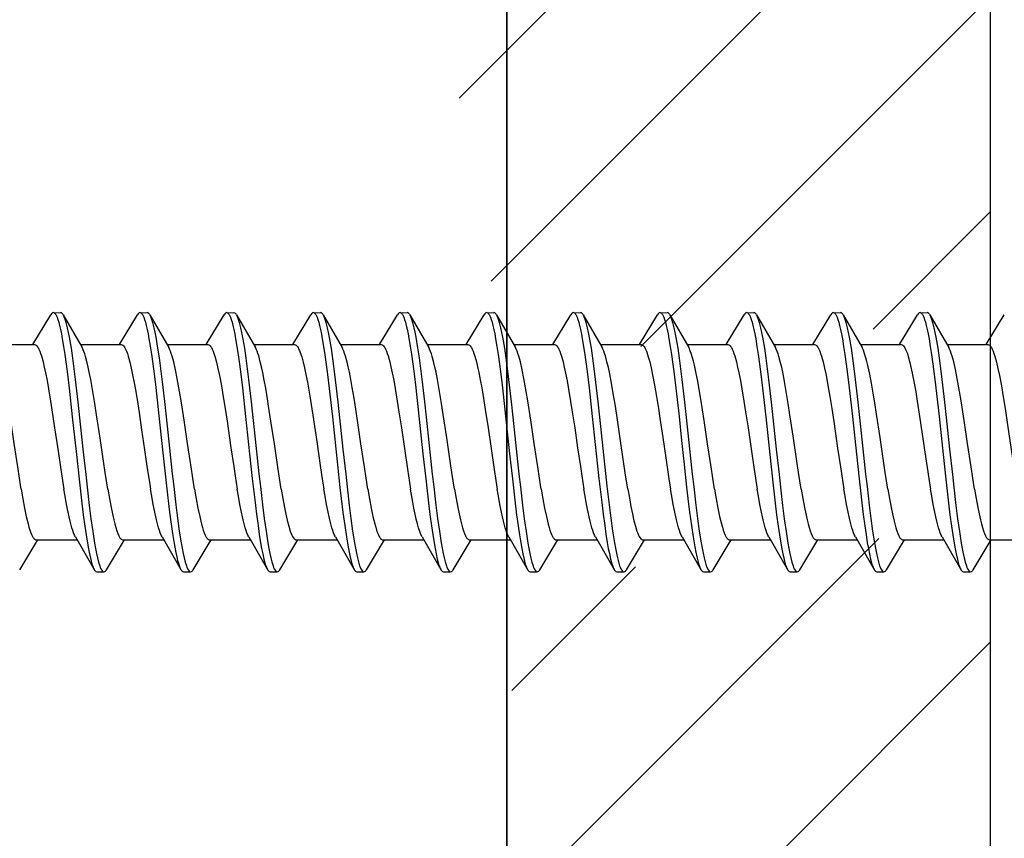
# Model space of a CAD drawing. Units: millimetres. Extents: x -185 to 14402, y -7911 to 6.
# Drawn here: x 237 to 258, y -1415 to -1398 of the extents above; entities that cross this region are included whole.
import ezdxf

# ---------------------------------------------------------------- set-up
doc = ezdxf.new("R2010")
doc.units = ezdxf.units.MM
doc.layers.get('0').update_dxf_attribs({"color": 1})
for name, color, linetype in [('S-CONNECTORS', 7, 'Continuous'), ('S-FACADE', 7, 'Continuous'), ('S-FRAME', 4, 'Continuous'), ('S-MATERIALS', 2, 'Continuous')]:
    doc.layers.add(name, color=color, linetype=linetype)

# ---------------------------------------------------------------- blocks, each defined once
blk = doc.blocks.new('SDT14-S19-5.5x212')
at = {"ltscale": 0.003742}
for p, q in [((150.428, 2.706), (150.578, 2.704)), ((154.048, 2.706), (154.197, 2.704)), ((155.858, 2.706), (156.008, 2.704)), ((157.668, 2.706), (157.818, 2.704)), ((161.288, 2.706), (161.438, 2.704)), ((163.098, 2.706), (163.248, 2.704))]:
    blk.add_line(p, q, dxfattribs=at)
at = {"ltscale": 0.003741}
for p, q in [((152.238, 2.706), (152.388, 2.704)), ((159.478, 2.706), (159.628, 2.704)), ((164.908, 2.706), (165.058, 2.704)), ((166.718, 2.706), (166.868, 2.704)), ((168.528, 2.706), (168.678, 2.704)), ((151.332, -2.705), (151.482, -2.706)), ((162.192, -2.704), (162.342, -2.706)), ((169.432, -2.705), (169.582, -2.706))]:
    blk.add_line(p, q, dxfattribs=at)
at = {"ltscale": 0.01822}
blk.add_line((150.001, 2.037), (150.376, 2.662), dxfattribs=at)
at = {"ltscale": 0.019695}
for p, q in [((150.631, 2.657), (151.025, 1.975)), ((157.871, 2.657), (158.265, 1.975)), ((165.111, 2.657), (165.505, 1.975))]:
    blk.add_line(p, q, dxfattribs=at)
at = {"ltscale": 0.018227}
blk.add_line((151.811, 2.037), (152.186, 2.663), dxfattribs=at)
at = {"ltscale": 0.019702}
blk.add_line((152.441, 2.658), (152.835, 1.975), dxfattribs=at)
at = {"ltscale": 0.018222}
for p, q in [((153.621, 2.037), (153.996, 2.663)), ((164.481, 2.037), (164.856, 2.663))]:
    blk.add_line(p, q, dxfattribs=at)
at = {"ltscale": 0.019693}
blk.add_line((154.251, 2.657), (154.645, 1.975), dxfattribs=at)
at = {"ltscale": 0.018224}
for p, q in [((155.431, 2.037), (155.806, 2.663)), ((159.051, 2.037), (159.426, 2.663)), ((162.671, 2.037), (163.046, 2.663)), ((168.101, 2.037), (168.476, 2.663))]:
    blk.add_line(p, q, dxfattribs=at)
at = {"ltscale": 0.019697}
blk.add_line((156.061, 2.657), (156.455, 1.975), dxfattribs=at)
at = {"ltscale": 0.018221}
blk.add_line((157.241, 2.037), (157.616, 2.663), dxfattribs=at)
at = {"ltscale": 0.0197}
for p, q in [((159.681, 2.657), (160.075, 1.975)), ((163.301, 2.658), (163.695, 1.975))]:
    blk.add_line(p, q, dxfattribs=at)
at = {"ltscale": 0.018223}
for p, q in [((160.861, 2.037), (161.236, 2.663)), ((166.291, 2.037), (166.666, 2.663))]:
    blk.add_line(p, q, dxfattribs=at)
at = {"ltscale": 0.019696}
for p, q in [((161.491, 2.657), (161.885, 1.975)), ((166.921, 2.657), (167.315, 1.975)), ((168.731, 2.657), (169.125, 1.975))]:
    blk.add_line(p, q, dxfattribs=at)
at = {"ltscale": 0.018225}
blk.add_line((169.911, 2.037), (170.286, 2.663), dxfattribs=at)
at = {"ltscale": 0.0214}
for p, q in [((149.179, 2.038), (150.035, 2.038)), ((163.659, 2.038), (164.515, 2.038)), ((155.497, -2.038), (156.353, -2.038)), ((157.307, -2.038), (158.163, -2.038)), ((159.117, -2.038), (159.973, -2.038))]:
    blk.add_line(p, q, dxfattribs=at)
at = {"ltscale": 0.021397}
for p, q in [((150.989, 2.038), (151.845, 2.038)), ((161.849, 2.038), (162.705, 2.038)), ((150.067, -2.038), (150.923, -2.038)), ((164.547, -2.038), (165.403, -2.038)), ((168.167, -2.038), (169.023, -2.038))]:
    blk.add_line(p, q, dxfattribs=at)
at = {"ltscale": 0.021391}
blk.add_line((152.8, 2.038), (153.655, 2.038), dxfattribs=at)
at = {"ltscale": 0.021398}
blk.add_line((154.609, 2.038), (155.465, 2.038), dxfattribs=at)
at = {"ltscale": 0.021404}
for p, q in [((156.419, 2.038), (157.276, 2.038)), ((166.357, -2.038), (167.213, -2.038)), ((169.977, -2.038), (170.833, -2.038))]:
    blk.add_line(p, q, dxfattribs=at)
at = {"ltscale": 0.021394}
blk.add_line((158.229, 2.038), (159.085, 2.038), dxfattribs=at)
at = {"ltscale": 0.021396}
for p, q in [((160.039, 2.038), (160.895, 2.038)), ((169.089, 2.038), (169.945, 2.038))]:
    blk.add_line(p, q, dxfattribs=at)
at = {"ltscale": 0.021399}
blk.add_line((165.469, 2.038), (166.325, 2.038), dxfattribs=at)
at = {"ltscale": 0.021402}
for p, q in [((167.279, 2.038), (168.135, 2.038)), ((162.737, -2.038), (163.593, -2.038))]:
    blk.add_line(p, q, dxfattribs=at)
at = {"ltscale": 0.01825}
for p, q in [((149.724, -2.663), (150.1, -2.037)), ((153.344, -2.663), (153.72, -2.037))]:
    blk.add_line(p, q, dxfattribs=at)
at = {"ltscale": 0.019668}
for p, q in [((150.887, -1.975), (151.279, -2.657)), ((165.367, -1.975), (165.759, -2.657))]:
    blk.add_line(p, q, dxfattribs=at)
at = {"ltscale": 0.018257}
for p, q in [((151.534, -2.663), (151.91, -2.037)), ((155.154, -2.663), (155.53, -2.037))]:
    blk.add_line(p, q, dxfattribs=at)
at = {"ltscale": 0.021401}
blk.add_line((151.877, -2.038), (152.733, -2.038), dxfattribs=at)
at = {"ltscale": 0.019659}
for p, q in [((152.697, -1.975), (153.089, -2.657)), ((159.937, -1.975), (160.329, -2.657))]:
    blk.add_line(p, q, dxfattribs=at)
at = {"ltscale": 0.021407}
blk.add_line((153.687, -2.038), (154.543, -2.038), dxfattribs=at)
at = {"ltscale": 0.019664}
blk.add_line((154.507, -1.975), (154.899, -2.657), dxfattribs=at)
at = {"ltscale": 0.01966}
blk.add_line((156.317, -1.975), (156.709, -2.657), dxfattribs=at)
at = {"ltscale": 0.018251}
blk.add_line((156.964, -2.663), (157.34, -2.037), dxfattribs=at)
at = {"ltscale": 0.019666}
blk.add_line((158.127, -1.975), (158.519, -2.657), dxfattribs=at)
at = {"ltscale": 0.018254}
for p, q in [((158.774, -2.663), (159.15, -2.037)), ((162.394, -2.663), (162.77, -2.037))]:
    blk.add_line(p, q, dxfattribs=at)
at = {"ltscale": 0.018248}
blk.add_line((160.584, -2.663), (160.96, -2.037), dxfattribs=at)
at = {"ltscale": 0.021411}
blk.add_line((160.927, -2.038), (161.783, -2.038), dxfattribs=at)
at = {"ltscale": 0.019661}
for p, q in [((161.747, -1.975), (162.139, -2.657)), ((163.557, -1.975), (163.949, -2.657)), ((167.177, -1.975), (167.569, -2.657))]:
    blk.add_line(p, q, dxfattribs=at)
at = {"ltscale": 0.018249}
for p, q in [((164.204, -2.663), (164.58, -2.037)), ((167.824, -2.663), (168.2, -2.037))]:
    blk.add_line(p, q, dxfattribs=at)
at = {"ltscale": 0.018258}
blk.add_line((166.014, -2.663), (166.39, -2.037), dxfattribs=at)
at = {"ltscale": 0.019667}
blk.add_line((168.987, -1.975), (169.379, -2.657), dxfattribs=at)
at = {"ltscale": 0.01826}
blk.add_line((169.634, -2.663), (170.01, -2.037), dxfattribs=at)
at = {"ltscale": 0.00374}
for p, q in [((153.142, -2.704), (153.292, -2.706)), ((156.762, -2.704), (156.912, -2.706)), ((158.572, -2.704), (158.722, -2.706)), ((160.382, -2.704), (160.532, -2.706)), ((164.002, -2.704), (164.152, -2.706)), ((165.812, -2.705), (165.962, -2.706)), ((167.622, -2.704), (167.772, -2.706))]:
    blk.add_line(p, q, dxfattribs=at)
at = {"ltscale": 0.003739}
blk.add_line((154.952, -2.705), (155.102, -2.706), dxfattribs=at)
for points in [[(150.428, 2.706), (150.441, 2.703), (150.454, 2.695), (150.466, 2.682), (150.478, 2.664), (150.491, 2.64), (150.504, 2.61), (150.521, 2.563), (150.538, 2.509), (150.557, 2.436), (150.576, 2.356), (150.595, 2.261), (150.614, 2.159), (150.64, 2), (150.666, 1.831), (150.694, 1.63), (150.721, 1.42), (150.756, 1.131), (150.823, 0.533), (150.907, -0.254), (150.963, -0.771), (151.022, -1.274), (151.052, -1.517), (151.083, -1.751), (151.11, -1.934), (151.137, -2.107), (151.158, -2.223), (151.179, -2.331), (151.206, -2.446), (151.233, -2.544), (151.255, -2.608), (151.267, -2.635), (151.279, -2.657)], [(152.238, 2.706), (152.251, 2.703), (152.264, 2.695), (152.276, 2.682), (152.288, 2.665), (152.301, 2.64), (152.315, 2.61), (152.332, 2.563), (152.348, 2.509), (152.367, 2.436), (152.386, 2.356), (152.405, 2.263), (152.423, 2.162), (152.45, 2.004), (152.475, 1.835), (152.503, 1.636), (152.53, 1.428), (152.564, 1.142), (152.631, 0.548), (152.713, -0.219), (152.768, -0.724), (152.796, -0.973), (152.847, -1.404), (152.874, -1.612), (152.916, -1.908), (152.949, -2.114), (152.983, -2.3), (153.002, -2.391), (153.022, -2.472), (153.037, -2.525), (153.052, -2.572), (153.07, -2.619), (153.089, -2.657)], [(154.048, 2.706), (154.061, 2.703), (154.074, 2.695), (154.086, 2.682), (154.098, 2.664), (154.112, 2.639), (154.125, 2.609), (154.142, 2.562), (154.159, 2.507), (154.178, 2.434), (154.196, 2.353), (154.216, 2.259), (154.234, 2.157), (154.261, 1.998), (154.286, 1.828), (154.314, 1.628), (154.341, 1.42), (154.376, 1.133), (154.442, 0.539), (154.526, -0.244), (154.582, -0.759), (154.64, -1.261), (154.67, -1.505), (154.702, -1.741), (154.728, -1.925), (154.756, -2.1), (154.777, -2.218), (154.799, -2.328), (154.825, -2.444), (154.853, -2.543), (154.875, -2.608), (154.887, -2.635), (154.899, -2.657)], [(155.858, 2.706), (155.871, 2.703), (155.884, 2.695), (155.896, 2.682), (155.908, 2.664), (155.921, 2.64), (155.935, 2.61), (155.952, 2.562), (155.969, 2.507), (155.988, 2.434), (156.006, 2.353), (156.026, 2.259), (156.044, 2.156), (156.071, 1.996), (156.097, 1.826), (156.125, 1.624), (156.152, 1.414), (156.187, 1.125), (156.254, 0.528), (156.36, -0.469), (156.413, -0.944), (156.44, -1.177), (156.475, -1.465), (156.511, -1.74), (156.546, -1.974), (156.581, -2.188), (156.602, -2.297), (156.624, -2.397), (156.643, -2.474), (156.662, -2.542), (156.685, -2.607), (156.697, -2.634), (156.709, -2.657)], [(157.668, 2.706), (157.681, 2.703), (157.694, 2.695), (157.706, 2.682), (157.718, 2.665), (157.731, 2.641), (157.744, 2.611), (157.761, 2.564), (157.778, 2.51), (157.797, 2.438), (157.815, 2.358), (157.834, 2.264), (157.853, 2.163), (157.88, 2.005), (157.905, 1.836), (157.933, 1.636), (157.96, 1.427), (157.995, 1.139), (158.062, 0.543), (158.146, -0.245), (158.203, -0.763), (158.261, -1.268), (158.291, -1.512), (158.322, -1.746), (158.349, -1.93), (158.377, -2.103), (158.398, -2.22), (158.419, -2.329), (158.445, -2.445), (158.473, -2.543), (158.495, -2.608), (158.507, -2.635), (158.519, -2.657)], [(159.478, 2.706), (159.491, 2.703), (159.504, 2.695), (159.516, 2.682), (159.528, 2.664), (159.542, 2.64), (159.555, 2.61), (159.572, 2.563), (159.589, 2.508), (159.608, 2.435), (159.626, 2.355), (159.645, 2.261), (159.664, 2.16), (159.69, 2.001), (159.716, 1.832), (159.744, 1.632), (159.77, 1.423), (159.805, 1.136), (159.872, 0.541), (159.956, -0.245), (160.013, -0.764), (160.071, -1.27), (160.101, -1.514), (160.133, -1.749), (160.159, -1.932), (160.187, -2.104), (160.208, -2.222), (160.229, -2.331), (160.256, -2.446), (160.283, -2.544), (160.306, -2.608), (160.317, -2.635), (160.329, -2.657)], [(161.288, 2.706), (161.301, 2.703), (161.314, 2.695), (161.326, 2.682), (161.338, 2.664), (161.352, 2.639), (161.365, 2.609), (161.382, 2.562), (161.399, 2.506), (161.418, 2.434), (161.437, 2.352), (161.456, 2.258), (161.474, 2.157), (161.501, 1.998), (161.527, 1.828), (161.554, 1.628), (161.581, 1.42), (161.616, 1.133), (161.682, 0.54), (161.766, -0.242), (161.822, -0.756), (161.879, -1.258), (161.91, -1.502), (161.941, -1.737), (161.968, -1.922), (161.996, -2.097), (162.017, -2.216), (162.038, -2.326), (162.065, -2.443), (162.092, -2.542), (162.115, -2.608), (162.127, -2.634), (162.139, -2.657)], [(163.098, 2.706), (163.111, 2.703), (163.124, 2.695), (163.136, 2.682), (163.148, 2.665), (163.161, 2.64), (163.174, 2.611), (163.191, 2.564), (163.208, 2.509), (163.227, 2.436), (163.246, 2.356), (163.265, 2.261), (163.284, 2.159), (163.31, 2), (163.336, 1.83), (163.364, 1.628), (163.391, 1.419), (163.426, 1.13), (163.493, 0.534), (163.546, 0.038), (163.6, -0.462), (163.652, -0.939), (163.679, -1.174), (163.715, -1.463), (163.751, -1.738), (163.786, -1.973), (163.821, -2.187), (163.842, -2.297), (163.864, -2.396), (163.883, -2.474), (163.902, -2.542), (163.925, -2.607), (163.937, -2.634), (163.949, -2.657)], [(164.908, 2.706), (164.921, 2.703), (164.934, 2.695), (164.946, 2.682), (164.958, 2.664), (164.971, 2.64), (164.984, 2.61), (165.001, 2.563), (165.018, 2.509), (165.037, 2.436), (165.056, 2.356), (165.075, 2.261), (165.094, 2.159), (165.12, 2), (165.146, 1.831), (165.174, 1.63), (165.201, 1.42), (165.236, 1.131), (165.303, 0.533), (165.387, -0.254), (165.443, -0.771), (165.501, -1.274), (165.532, -1.517), (165.563, -1.751), (165.59, -1.934), (165.617, -2.107), (165.638, -2.223), (165.659, -2.331), (165.686, -2.446), (165.713, -2.544), (165.735, -2.608), (165.747, -2.635), (165.759, -2.657)], [(166.718, 2.706), (166.731, 2.703), (166.744, 2.695), (166.756, 2.682), (166.768, 2.664), (166.781, 2.64), (166.794, 2.61), (166.811, 2.563), (166.828, 2.509), (166.847, 2.436), (166.866, 2.356), (166.885, 2.261), (166.904, 2.159), (166.93, 2), (166.956, 1.831), (166.984, 1.63), (167.011, 1.421), (167.046, 1.133), (167.113, 0.536), (167.197, -0.248), (167.253, -0.764), (167.31, -1.266), (167.341, -1.51), (167.372, -1.744), (167.399, -1.928), (167.426, -2.101), (167.447, -2.219), (167.469, -2.327), (167.495, -2.444), (167.522, -2.543), (167.545, -2.607), (167.557, -2.634), (167.569, -2.657)], [(168.528, 2.706), (168.541, 2.703), (168.554, 2.695), (168.566, 2.682), (168.578, 2.664), (168.591, 2.64), (168.604, 2.61), (168.621, 2.563), (168.638, 2.509), (168.657, 2.436), (168.676, 2.356), (168.695, 2.261), (168.714, 2.16), (168.74, 2.001), (168.766, 1.832), (168.794, 1.631), (168.821, 1.421), (168.856, 1.133), (168.923, 0.535), (169.007, -0.253), (169.063, -0.771), (169.122, -1.275), (169.152, -1.518), (169.183, -1.752), (169.21, -1.935), (169.237, -2.107), (169.258, -2.223), (169.279, -2.331), (169.306, -2.446), (169.333, -2.544), (169.355, -2.608), (169.367, -2.635), (169.379, -2.657)], [(150.631, 2.657), (150.646, 2.628), (150.661, 2.591), (150.675, 2.549), (150.69, 2.501), (150.718, 2.389), (150.738, 2.294), (150.758, 2.19), (150.796, 1.964), (150.826, 1.755), (150.856, 1.535), (150.884, 1.307), (150.939, 0.835), (150.975, 0.512), (151.045, -0.145), (151.102, -0.674), (151.131, -0.935), (151.177, -1.319), (151.212, -1.598), (151.248, -1.862), (151.287, -2.106), (151.307, -2.218), (151.327, -2.322), (151.348, -2.417), (151.369, -2.501), (151.394, -2.58), (151.406, -2.613), (151.419, -2.641), (151.436, -2.671), (151.453, -2.692), (151.462, -2.699), (151.471, -2.704), (151.482, -2.706)], [(152.441, 2.658), (152.456, 2.628), (152.471, 2.592), (152.485, 2.549), (152.5, 2.501), (152.528, 2.39), (152.548, 2.295), (152.568, 2.192), (152.605, 1.966), (152.636, 1.76), (152.665, 1.542), (152.693, 1.316), (152.748, 0.848), (152.783, 0.527), (152.853, -0.126), (152.91, -0.657), (152.94, -0.921), (152.985, -1.308), (153.021, -1.589), (153.057, -1.856), (153.096, -2.102), (153.116, -2.215), (153.137, -2.32), (153.158, -2.416), (153.179, -2.501), (153.204, -2.579), (153.216, -2.612), (153.229, -2.641), (153.246, -2.671), (153.263, -2.692), (153.272, -2.699), (153.281, -2.704), (153.292, -2.706)], [(154.251, 2.657), (154.266, 2.627), (154.281, 2.591), (154.296, 2.548), (154.31, 2.499), (154.338, 2.387), (154.359, 2.291), (154.378, 2.187), (154.416, 1.961), (154.447, 1.753), (154.476, 1.535), (154.504, 1.308), (154.559, 0.84), (154.594, 0.519), (154.664, -0.133), (154.721, -0.66), (154.75, -0.922), (154.795, -1.309), (154.831, -1.59), (154.868, -1.857), (154.906, -2.103), (154.926, -2.216), (154.947, -2.321), (154.968, -2.416), (154.989, -2.5), (155.014, -2.579), (155.026, -2.613), (155.039, -2.641), (155.056, -2.671), (155.073, -2.692), (155.082, -2.699), (155.091, -2.704), (155.102, -2.706)], [(156.061, 2.657), (156.076, 2.628), (156.091, 2.591), (156.105, 2.548), (156.12, 2.5), (156.148, 2.387), (156.169, 2.291), (156.188, 2.187), (156.226, 1.96), (156.257, 1.75), (156.286, 1.53), (156.315, 1.303), (156.37, 0.833), (156.405, 0.512), (156.475, -0.143), (156.532, -0.669), (156.561, -0.93), (156.606, -1.313), (156.641, -1.591), (156.677, -1.856), (156.716, -2.1), (156.736, -2.213), (156.756, -2.318), (156.777, -2.413), (156.799, -2.498), (156.823, -2.578), (156.836, -2.611), (156.849, -2.64), (156.866, -2.671), (156.883, -2.692), (156.892, -2.699), (156.901, -2.704), (156.912, -2.706)], [(157.871, 2.657), (157.886, 2.628), (157.901, 2.592), (157.915, 2.55), (157.929, 2.502), (157.957, 2.391), (157.978, 2.296), (157.997, 2.193), (158.035, 1.968), (158.066, 1.76), (158.095, 1.541), (158.124, 1.314), (158.178, 0.843), (158.214, 0.521), (158.284, -0.136), (158.341, -0.666), (158.371, -0.928), (158.416, -1.313), (158.451, -1.592), (158.488, -1.858), (158.526, -2.103), (158.546, -2.215), (158.566, -2.32), (158.587, -2.415), (158.609, -2.5), (158.634, -2.579), (158.646, -2.612), (158.659, -2.641), (158.676, -2.671), (158.693, -2.692), (158.702, -2.699), (158.711, -2.704), (158.722, -2.706)], [(159.681, 2.657), (159.696, 2.628), (159.711, 2.591), (159.725, 2.549), (159.74, 2.5), (159.768, 2.389), (159.788, 2.293), (159.808, 2.19), (159.846, 1.964), (159.876, 1.757), (159.905, 1.538), (159.934, 1.312), (159.988, 0.842), (160.024, 0.52), (160.094, -0.135), (160.151, -0.665), (160.181, -0.928), (160.226, -1.316), (160.261, -1.596), (160.298, -1.861), (160.337, -2.107), (160.357, -2.219), (160.377, -2.324), (160.398, -2.418), (160.42, -2.502), (160.444, -2.581), (160.457, -2.613), (160.469, -2.642), (160.486, -2.672), (160.504, -2.692), (160.512, -2.699), (160.521, -2.704), (160.532, -2.706)], [(161.491, 2.657), (161.506, 2.627), (161.521, 2.591), (161.536, 2.548), (161.55, 2.499), (161.578, 2.387), (161.599, 2.291), (161.618, 2.188), (161.656, 1.961), (161.687, 1.754), (161.716, 1.536), (161.744, 1.31), (161.799, 0.842), (161.834, 0.522), (161.903, -0.13), (161.96, -0.656), (161.989, -0.918), (162.035, -1.305), (162.07, -1.586), (162.107, -1.853), (162.146, -2.1), (162.166, -2.213), (162.186, -2.318), (162.207, -2.414), (162.229, -2.499), (162.253, -2.578), (162.266, -2.612), (162.279, -2.64), (162.296, -2.671), (162.313, -2.692), (162.322, -2.699), (162.331, -2.704), (162.342, -2.706)], [(163.301, 2.658), (163.316, 2.628), (163.331, 2.592), (163.345, 2.549), (163.36, 2.501), (163.388, 2.389), (163.408, 2.293), (163.428, 2.189), (163.466, 1.963), (163.496, 1.754), (163.526, 1.534), (163.554, 1.307), (163.609, 0.837), (163.645, 0.515), (163.715, -0.139), (163.771, -0.667), (163.801, -0.928), (163.845, -1.312), (163.881, -1.59), (163.917, -1.855), (163.956, -2.1), (163.976, -2.213), (163.996, -2.318), (164.017, -2.413), (164.039, -2.498), (164.063, -2.578), (164.076, -2.611), (164.089, -2.64), (164.106, -2.671), (164.123, -2.692), (164.132, -2.699), (164.141, -2.704), (164.152, -2.706)], [(165.111, 2.657), (165.126, 2.628), (165.141, 2.591), (165.155, 2.549), (165.17, 2.501), (165.198, 2.389), (165.218, 2.294), (165.238, 2.19), (165.276, 1.964), (165.306, 1.755), (165.336, 1.535), (165.364, 1.307), (165.419, 0.835), (165.455, 0.512), (165.525, -0.145), (165.582, -0.674), (165.611, -0.935), (165.657, -1.319), (165.692, -1.598), (165.728, -1.862), (165.767, -2.106), (165.787, -2.218), (165.807, -2.322), (165.828, -2.417), (165.849, -2.501), (165.874, -2.58), (165.886, -2.613), (165.899, -2.641), (165.916, -2.671), (165.933, -2.692), (165.942, -2.699), (165.951, -2.704), (165.962, -2.706)], [(166.921, 2.657), (166.936, 2.628), (166.951, 2.591), (166.965, 2.549), (166.98, 2.501), (167.008, 2.389), (167.028, 2.294), (167.048, 2.191), (167.085, 1.965), (167.116, 1.757), (167.146, 1.538), (167.174, 1.31), (167.229, 0.839), (167.264, 0.516), (167.334, -0.138), (167.391, -0.666), (167.421, -0.927), (167.466, -1.312), (167.501, -1.591), (167.537, -1.856), (167.576, -2.101), (167.596, -2.214), (167.616, -2.318), (167.637, -2.414), (167.659, -2.499), (167.683, -2.578), (167.696, -2.611), (167.709, -2.64), (167.726, -2.671), (167.743, -2.692), (167.752, -2.699), (167.761, -2.704), (167.772, -2.706)], [(168.731, 2.657), (168.746, 2.628), (168.761, 2.592), (168.775, 2.549), (168.79, 2.501), (168.818, 2.389), (168.838, 2.294), (168.858, 2.191), (168.895, 1.965), (168.926, 1.756), (168.956, 1.536), (168.984, 1.309), (169.039, 0.837), (169.075, 0.514), (169.145, -0.144), (169.202, -0.673), (169.231, -0.935), (169.277, -1.319), (169.312, -1.598), (169.348, -1.862), (169.387, -2.106), (169.407, -2.219), (169.427, -2.323), (169.448, -2.417), (169.47, -2.501), (169.494, -2.58), (169.506, -2.613), (169.519, -2.641), (169.536, -2.671), (169.553, -2.692), (169.562, -2.699), (169.571, -2.704), (169.582, -2.706)], [(149.754, -0.977), (149.718, -0.748), (149.682, -0.513), (149.611, -0.03), (149.539, 0.457), (149.471, 0.897), (149.436, 1.103), (149.405, 1.275), (149.374, 1.437), (149.335, 1.614), (149.316, 1.693), (149.296, 1.765), (149.269, 1.85), (149.242, 1.92), (149.229, 1.95), (149.215, 1.975)], [(150.035, 2.038), (150.051, 2.034), (150.067, 2.025), (150.083, 2.01), (150.095, 1.995), (150.107, 1.976), (150.124, 1.943), (150.142, 1.902), (150.16, 1.855), (150.177, 1.801), (150.211, 1.678), (150.238, 1.568), (150.264, 1.448), (150.295, 1.288), (150.326, 1.116), (150.37, 0.854), (150.398, 0.673), (150.454, 0.299), (150.518, -0.135), (150.582, -0.567), (150.646, -0.977)], [(151.565, -0.977), (151.51, -0.635), (151.475, -0.397), (151.403, 0.088), (151.331, 0.573), (151.295, 0.807), (151.239, 1.142), (151.209, 1.309), (151.178, 1.464), (151.157, 1.564), (151.135, 1.656), (151.099, 1.789), (151.081, 1.846), (151.062, 1.896), (151.044, 1.94), (151.025, 1.975)], [(151.845, 2.038), (151.861, 2.034), (151.878, 2.025), (151.894, 2.009), (151.906, 1.993), (151.918, 1.974), (151.936, 1.94), (151.954, 1.898), (151.972, 1.849), (151.989, 1.794), (152.024, 1.668), (152.053, 1.545), (152.082, 1.41), (152.114, 1.239), (152.146, 1.057), (152.188, 0.801), (152.216, 0.623), (152.27, 0.259), (152.331, -0.156), (152.389, -0.55), (152.434, -0.835), (152.457, -0.977)], [(153.375, -0.977), (153.338, -0.749), (153.302, -0.512), (153.23, -0.026), (153.158, 0.461), (153.096, 0.866), (153.064, 1.059), (153.015, 1.33), (152.978, 1.513), (152.94, 1.675), (152.906, 1.799), (152.888, 1.853), (152.871, 1.9), (152.853, 1.941), (152.835, 1.975)], [(153.655, 2.038), (153.671, 2.034), (153.687, 2.025), (153.703, 2.01), (153.715, 1.995), (153.727, 1.976), (153.745, 1.942), (153.762, 1.901), (153.78, 1.853), (153.798, 1.799), (153.832, 1.674), (153.864, 1.541), (153.895, 1.394), (153.935, 1.18), (153.974, 0.949), (154.013, 0.704), (154.054, 0.438), (154.135, -0.118), (154.193, -0.509), (154.222, -0.701), (154.267, -0.977)], [(155.185, -0.977), (155.149, -0.752), (155.113, -0.519), (155.042, -0.037), (154.971, 0.443), (154.923, 0.755), (154.899, 0.908), (154.862, 1.129), (154.831, 1.299), (154.8, 1.456), (154.775, 1.573), (154.749, 1.679), (154.715, 1.802), (154.698, 1.854), (154.68, 1.901), (154.663, 1.942), (154.645, 1.975)], [(155.465, 2.038), (155.475, 2.036), (155.485, 2.033), (155.495, 2.027), (155.504, 2.019), (155.524, 1.996), (155.537, 1.976), (155.549, 1.953), (155.566, 1.917), (155.582, 1.875), (155.613, 1.782), (155.642, 1.674), (155.671, 1.553), (155.7, 1.414), (155.731, 1.255), (155.761, 1.085), (155.789, 0.917), (155.845, 0.565), (155.926, 0.014), (156.007, -0.537), (156.042, -0.761), (156.076, -0.977)], [(156.994, -0.977), (156.958, -0.749), (156.922, -0.514), (156.851, -0.032), (156.78, 0.454), (156.743, 0.691), (156.707, 0.921), (156.67, 1.14), (156.639, 1.307), (156.609, 1.462), (156.585, 1.573), (156.56, 1.674), (156.526, 1.799), (156.508, 1.852), (156.491, 1.9), (156.473, 1.941), (156.455, 1.975)], [(157.276, 2.038), (157.291, 2.034), (157.307, 2.025), (157.323, 2.01), (157.335, 1.995), (157.347, 1.976), (157.364, 1.943), (157.382, 1.902), (157.399, 1.855), (157.417, 1.802), (157.451, 1.679), (157.477, 1.571), (157.503, 1.452), (157.534, 1.293), (157.565, 1.121), (157.609, 0.859), (157.638, 0.676), (157.694, 0.302), (157.758, -0.133), (157.822, -0.566), (157.886, -0.977)], [(158.805, -0.977), (158.75, -0.634), (158.714, -0.396), (158.643, 0.09), (158.571, 0.576), (158.535, 0.809), (158.479, 1.144), (158.449, 1.31), (158.418, 1.465), (158.397, 1.565), (158.375, 1.657), (158.339, 1.789), (158.321, 1.846), (158.302, 1.897), (158.284, 1.94), (158.265, 1.975)], [(159.085, 2.038), (159.101, 2.034), (159.117, 2.025), (159.133, 2.01), (159.145, 1.994), (159.157, 1.976), (159.175, 1.942), (159.193, 1.901), (159.21, 1.853), (159.228, 1.8), (159.262, 1.676), (159.287, 1.572), (159.311, 1.459), (159.342, 1.302), (159.373, 1.133), (159.417, 0.868), (159.447, 0.683), (159.504, 0.302), (159.568, -0.133), (159.632, -0.567), (159.697, -0.977)], [(160.615, -0.977), (160.578, -0.749), (160.542, -0.513), (160.47, -0.027), (160.398, 0.46), (160.336, 0.865), (160.304, 1.058), (160.255, 1.329), (160.218, 1.513), (160.18, 1.675), (160.146, 1.799), (160.128, 1.853), (160.111, 1.9), (160.093, 1.941), (160.075, 1.975)], [(160.895, 2.038), (160.911, 2.034), (160.927, 2.025), (160.943, 2.01), (160.955, 1.994), (160.967, 1.976), (160.985, 1.941), (161.003, 1.9), (161.02, 1.853), (161.038, 1.799), (161.072, 1.675), (161.098, 1.564), (161.125, 1.443), (161.156, 1.283), (161.187, 1.111), (161.23, 0.853), (161.258, 0.673), (161.314, 0.302), (161.375, -0.117), (161.433, -0.509), (161.462, -0.7), (161.506, -0.977)], [(162.425, -0.977), (162.371, -0.638), (162.335, -0.402), (162.265, 0.079), (162.193, 0.565), (162.157, 0.798), (162.12, 1.02), (162.084, 1.231), (162.046, 1.427), (162.018, 1.56), (161.989, 1.679), (161.955, 1.801), (161.938, 1.854), (161.92, 1.901), (161.903, 1.942), (161.885, 1.975)], [(162.705, 2.038), (162.715, 2.036), (162.725, 2.033), (162.734, 2.027), (162.744, 2.019), (162.764, 1.996), (162.776, 1.977), (162.789, 1.954), (162.805, 1.918), (162.822, 1.877), (162.852, 1.785), (162.882, 1.676), (162.912, 1.55), (162.942, 1.408), (162.983, 1.189), (163.023, 0.954), (163.063, 0.704), (163.094, 0.501), (163.154, 0.097), (163.216, -0.325), (163.282, -0.761), (163.316, -0.977)], [(164.234, -0.977), (164.198, -0.749), (164.162, -0.513), (164.091, -0.031), (164.019, 0.456), (163.951, 0.897), (163.916, 1.104), (163.885, 1.275), (163.854, 1.435), (163.815, 1.612), (163.796, 1.692), (163.776, 1.764), (163.749, 1.85), (163.722, 1.92), (163.709, 1.95), (163.695, 1.975)], [(164.515, 2.038), (164.531, 2.034), (164.547, 2.025), (164.563, 2.01), (164.575, 1.995), (164.587, 1.976), (164.604, 1.943), (164.622, 1.902), (164.64, 1.855), (164.657, 1.801), (164.691, 1.678), (164.718, 1.568), (164.743, 1.448), (164.775, 1.288), (164.806, 1.116), (164.85, 0.854), (164.878, 0.673), (164.934, 0.299), (164.998, -0.135), (165.062, -0.567), (165.126, -0.977)], [(166.045, -0.977), (165.99, -0.635), (165.955, -0.397), (165.883, 0.088), (165.811, 0.573), (165.775, 0.807), (165.719, 1.142), (165.689, 1.309), (165.658, 1.464), (165.637, 1.564), (165.615, 1.656), (165.579, 1.789), (165.561, 1.846), (165.542, 1.896), (165.524, 1.94), (165.505, 1.975)], [(166.325, 2.038), (166.341, 2.034), (166.357, 2.025), (166.373, 2.01), (166.385, 1.995), (166.397, 1.976), (166.415, 1.942), (166.432, 1.901), (166.45, 1.854), (166.467, 1.8), (166.502, 1.676), (166.533, 1.544), (166.564, 1.397), (166.604, 1.183), (166.644, 0.952), (166.683, 0.706), (166.724, 0.435), (166.806, -0.121), (166.864, -0.511), (166.893, -0.702), (166.937, -0.977)], [(167.854, -0.977), (167.799, -0.63), (167.763, -0.389), (167.691, 0.102), (167.619, 0.587), (167.583, 0.819), (167.55, 1.024), (167.513, 1.233), (167.477, 1.422), (167.438, 1.603), (167.418, 1.685), (167.397, 1.759), (167.37, 1.847), (167.343, 1.919), (167.329, 1.949), (167.315, 1.975)], [(168.135, 2.038), (168.152, 2.034), (168.168, 2.025), (168.184, 2.009), (168.196, 1.993), (168.208, 1.974), (168.226, 1.939), (168.244, 1.897), (168.262, 1.849), (168.279, 1.793), (168.314, 1.666), (168.343, 1.542), (168.372, 1.405), (168.405, 1.233), (168.437, 1.049), (168.469, 0.86), (168.538, 0.407), (168.615, -0.114), (168.676, -0.531), (168.711, -0.758), (168.746, -0.977)], [(169.665, -0.977), (169.629, -0.752), (169.592, -0.517), (169.52, -0.028), (169.449, 0.457), (169.386, 0.862), (169.354, 1.056), (169.305, 1.33), (169.267, 1.515), (169.23, 1.677), (169.195, 1.8), (169.178, 1.854), (169.161, 1.901), (169.143, 1.942), (169.125, 1.975)], [(169.945, 2.038), (169.961, 2.034), (169.977, 2.025), (169.993, 2.01), (170.005, 1.994), (170.017, 1.975), (170.035, 1.941), (170.053, 1.9), (170.07, 1.853), (170.088, 1.799), (170.122, 1.674), (170.154, 1.542), (170.185, 1.394), (170.225, 1.179), (170.265, 0.947), (170.304, 0.702), (170.355, 0.361), (170.458, -0.338), (170.522, -0.763), (170.557, -0.977)], [(149.754, -0.977), (149.79, -1.184), (149.826, -1.377), (149.862, -1.552), (149.9, -1.707), (149.918, -1.775), (149.938, -1.837), (149.957, -1.891), (149.976, -1.938), (149.999, -1.981), (150.01, -1.998), (150.021, -2.012), (150.037, -2.026), (150.052, -2.035), (150.067, -2.038)], [(150.887, -1.975), (150.868, -1.939), (150.85, -1.894), (150.831, -1.843), (150.813, -1.785), (150.777, -1.649), (150.755, -1.557), (150.734, -1.457), (150.703, -1.298), (150.672, -1.127), (150.646, -0.977)], [(151.565, -0.977), (151.599, -1.176), (151.633, -1.363), (151.66, -1.496), (151.687, -1.617), (151.709, -1.704), (151.731, -1.783), (151.752, -1.85), (151.773, -1.907), (151.795, -1.956), (151.817, -1.994), (151.837, -2.018), (151.848, -2.027), (151.859, -2.033), (151.868, -2.036), (151.877, -2.038)], [(152.697, -1.975), (152.678, -1.939), (152.66, -1.895), (152.641, -1.843), (152.623, -1.785), (152.587, -1.651), (152.565, -1.558), (152.544, -1.457), (152.513, -1.298), (152.482, -1.128), (152.457, -0.977)], [(153.375, -0.977), (153.41, -1.184), (153.446, -1.378), (153.483, -1.554), (153.52, -1.709), (153.539, -1.777), (153.558, -1.838), (153.577, -1.892), (153.596, -1.938), (153.619, -1.981), (153.63, -1.998), (153.641, -2.012), (153.657, -2.026), (153.672, -2.035), (153.687, -2.038)], [(154.507, -1.975), (154.488, -1.939), (154.47, -1.894), (154.451, -1.843), (154.433, -1.785), (154.397, -1.65), (154.375, -1.557), (154.354, -1.457), (154.323, -1.298), (154.292, -1.127), (154.267, -0.977)], [(155.185, -0.977), (155.219, -1.176), (155.253, -1.363), (155.281, -1.501), (155.31, -1.628), (155.342, -1.754), (155.375, -1.859), (155.392, -1.904), (155.409, -1.943), (155.422, -1.969), (155.436, -1.992), (155.456, -2.017), (155.467, -2.026), (155.478, -2.033), (155.487, -2.036), (155.497, -2.038)], [(156.317, -1.975), (156.298, -1.938), (156.28, -1.894), (156.261, -1.843), (156.243, -1.784), (156.207, -1.648), (156.185, -1.556), (156.164, -1.457), (156.132, -1.297), (156.102, -1.127), (156.076, -0.977)], [(156.994, -0.977), (157.03, -1.184), (157.066, -1.377), (157.102, -1.552), (157.14, -1.707), (157.158, -1.775), (157.177, -1.837), (157.197, -1.891), (157.216, -1.937), (157.239, -1.981), (157.25, -1.998), (157.261, -2.012), (157.277, -2.026), (157.292, -2.035), (157.307, -2.038)], [(158.127, -1.975), (158.102, -1.924), (158.077, -1.861), (158.054, -1.788), (158.031, -1.707), (158.007, -1.608), (157.983, -1.5), (157.958, -1.38), (157.934, -1.252), (157.886, -0.977)], [(158.805, -0.977), (158.839, -1.176), (158.873, -1.363), (158.9, -1.495), (158.927, -1.617), (158.949, -1.705), (158.971, -1.784), (158.992, -1.85), (159.013, -1.907), (159.035, -1.956), (159.057, -1.994), (159.077, -2.018), (159.088, -2.027), (159.099, -2.033), (159.108, -2.036), (159.117, -2.038)], [(159.937, -1.975), (159.918, -1.939), (159.9, -1.895), (159.881, -1.844), (159.863, -1.786), (159.827, -1.651), (159.805, -1.558), (159.784, -1.457), (159.753, -1.298), (159.722, -1.128), (159.697, -0.977)], [(160.615, -0.977), (160.65, -1.184), (160.686, -1.378), (160.723, -1.554), (160.76, -1.709), (160.779, -1.777), (160.798, -1.838), (160.817, -1.892), (160.836, -1.938), (160.859, -1.981), (160.87, -1.998), (160.881, -2.012), (160.896, -2.026), (160.912, -2.035), (160.927, -2.038)], [(161.747, -1.975), (161.728, -1.938), (161.71, -1.894), (161.691, -1.843), (161.673, -1.785), (161.637, -1.649), (161.615, -1.557), (161.594, -1.457), (161.563, -1.298), (161.532, -1.127), (161.506, -0.977)], [(162.425, -0.977), (162.456, -1.163), (162.489, -1.34), (162.521, -1.497), (162.552, -1.638), (162.582, -1.754), (162.614, -1.855), (162.631, -1.901), (162.648, -1.941), (162.661, -1.968), (162.675, -1.991), (162.696, -2.017), (162.707, -2.026), (162.717, -2.033), (162.727, -2.036), (162.737, -2.038)], [(163.557, -1.975), (163.538, -1.939), (163.52, -1.894), (163.501, -1.843), (163.483, -1.784), (163.446, -1.648), (163.425, -1.556), (163.404, -1.457), (163.372, -1.297), (163.342, -1.126), (163.316, -0.977)], [(164.234, -0.977), (164.27, -1.184), (164.306, -1.377), (164.342, -1.552), (164.38, -1.707), (164.398, -1.775), (164.418, -1.837), (164.437, -1.891), (164.456, -1.938), (164.479, -1.981), (164.49, -1.998), (164.501, -2.012), (164.517, -2.026), (164.532, -2.035), (164.547, -2.038)], [(165.367, -1.975), (165.348, -1.939), (165.33, -1.894), (165.311, -1.843), (165.293, -1.785), (165.257, -1.649), (165.235, -1.557), (165.214, -1.457), (165.183, -1.298), (165.152, -1.127), (165.126, -0.977)], [(166.045, -0.977), (166.079, -1.176), (166.113, -1.364), (166.14, -1.496), (166.167, -1.617), (166.189, -1.704), (166.211, -1.783), (166.232, -1.85), (166.253, -1.907), (166.275, -1.956), (166.297, -1.994), (166.317, -2.018), (166.328, -2.027), (166.339, -2.033), (166.348, -2.036), (166.357, -2.038)], [(167.177, -1.975), (167.158, -1.939), (167.14, -1.894), (167.121, -1.843), (167.103, -1.784), (167.067, -1.648), (167.045, -1.556), (167.024, -1.458), (166.993, -1.298), (166.962, -1.127), (166.937, -0.977)], [(167.854, -0.977), (167.888, -1.175), (167.923, -1.361), (167.95, -1.495), (167.977, -1.618), (167.999, -1.705), (168.021, -1.785), (168.042, -1.851), (168.064, -1.909), (168.086, -1.957), (168.108, -1.995), (168.128, -2.019), (168.138, -2.027), (168.147, -2.033), (168.157, -2.036), (168.167, -2.038)], [(168.987, -1.975), (168.968, -1.939), (168.95, -1.895), (168.931, -1.843), (168.913, -1.785), (168.877, -1.65), (168.855, -1.557), (168.834, -1.457), (168.803, -1.298), (168.772, -1.128), (168.746, -0.977)], [(169.665, -0.977), (169.699, -1.177), (169.733, -1.364), (169.76, -1.496), (169.787, -1.617), (169.809, -1.704), (169.831, -1.783), (169.852, -1.85), (169.873, -1.907), (169.895, -1.956), (169.917, -1.994), (169.937, -2.018), (169.948, -2.027), (169.958, -2.033), (169.968, -2.036), (169.977, -2.038)]]:
    blk.add_lwpolyline(points)
for centre, radius, start, end in [((150.443, 2.637), 0.0712, 102.6359, 159.2909), ((150.559, 2.632), 0.0757, 19.646, 75.5321), ((152.253, 2.637), 0.0712, 102.5806, 159.2721), ((152.369, 2.632), 0.0758, 19.638, 75.5145), ((154.063, 2.637), 0.0712, 102.551, 159.2699), ((154.179, 2.631), 0.076, 19.6495, 75.4793), ((155.873, 2.637), 0.071, 102.5746, 159.2784), ((155.989, 2.632), 0.0757, 19.6516, 75.5203), ((157.683, 2.637), 0.0711, 102.6243, 159.27), ((157.799, 2.632), 0.0756, 19.6431, 75.5451), ((159.493, 2.637), 0.0711, 102.5676, 159.2715), ((159.609, 2.632), 0.0757, 19.6716, 75.5336), ((161.303, 2.637), 0.0711, 102.5798, 159.2283), ((161.419, 2.632), 0.0758, 19.6497, 75.5188), ((163.113, 2.637), 0.0711, 102.6002, 159.301), ((163.229, 2.632), 0.0757, 19.6413, 75.5222), ((164.923, 2.637), 0.0711, 102.5999, 159.2709), ((165.039, 2.632), 0.0757, 19.6387, 75.5267), ((166.733, 2.637), 0.0711, 102.5735, 159.273), ((166.849, 2.632), 0.0757, 19.6707, 75.5362), ((168.543, 2.637), 0.0711, 102.5917, 159.2681), ((168.659, 2.632), 0.0756, 19.6541, 75.5456), ((151.351, -2.632), 0.0761, 199.4404, 255.4847), ((151.467, -2.637), 0.071, 282.5939, 339.1383), ((153.161, -2.631), 0.0761, 199.4374, 255.4924), ((153.277, -2.637), 0.0709, 282.6049, 339.1331), ((154.971, -2.632), 0.0762, 199.4348, 255.4544), ((155.087, -2.637), 0.0708, 282.5592, 339.1619), ((156.781, -2.631), 0.0763, 199.43, 255.4518), ((156.897, -2.637), 0.071, 282.5695, 339.1181), ((158.591, -2.631), 0.0761, 199.448, 255.4743), ((158.707, -2.637), 0.0709, 282.5677, 339.1254), ((160.401, -2.631), 0.0761, 199.4224, 255.4574), ((160.517, -2.637), 0.0709, 282.6275, 339.14), ((162.211, -2.631), 0.0762, 199.4356, 255.4572), ((162.327, -2.637), 0.0709, 282.5889, 339.1476), ((164.021, -2.631), 0.0763, 199.4417, 255.4823), ((164.137, -2.637), 0.0711, 282.6, 339.1325), ((165.831, -2.632), 0.0761, 199.4401, 255.4847), ((165.947, -2.637), 0.0709, 282.5878, 339.1309), ((167.641, -2.631), 0.0763, 199.4395, 255.4505), ((167.757, -2.637), 0.0711, 282.5864, 339.1373), ((169.451, -2.632), 0.0761, 199.4417, 255.486), ((169.567, -2.637), 0.0709, 282.585, 339.1184)]:
    blk.add_arc(centre, radius, start, end)

msp = doc.modelspace()

# ---------------------------------------------------------------- hatches: boundary and pattern name
at = {"layer": 'S-MATERIALS', "true_color": 0xc7c8ca}
h = msp.add_hatch(dxfattribs=at)
h.set_pattern_fill('ANSI31', color=9, style=0)
h.set_pattern_definition([(45, (-18966.6563, 3189.4698), (-2.24506403, 2.24506403), [])])
edge = h.paths.add_edge_path()
edge.add_line((257.741, -1363.583), (246.641, -1363.583))
edge.add_line((246.641, -1363.583), (246.641, -1401.526))
edge.add_arc((248.641, -1401.526), 2, 180, 210)
edge.add_line((246.909, -1402.526), (247.339, -1403.271))
edge.add_arc((244.741, -1404.771), 3, 19.4674, 30, ccw=False)
edge.add_line((247.57, -1403.771), (247.698, -1403.903))
edge.add_line((247.698, -1403.903), (247.884, -1403.903))
edge.add_line((247.884, -1403.903), (247.91, -1403.991))
edge.add_line((247.91, -1403.991), (248.263, -1404.589))
edge.add_line((248.263, -1404.589), (249.062, -1404.589))
edge.add_line((249.062, -1404.589), (249.508, -1403.833))
edge.add_line((249.508, -1403.833), (249.534, -1403.903))
edge.add_line((249.534, -1403.903), (249.694, -1403.903))
edge.add_line((249.694, -1403.903), (249.72, -1403.991))
edge.add_line((249.72, -1403.991), (250.073, -1404.589))
edge.add_line((250.073, -1404.589), (250.871, -1404.589))
edge.add_line((250.871, -1404.589), (251.318, -1403.832))
edge.add_line((251.318, -1403.832), (251.344, -1403.903))
edge.add_line((251.344, -1403.903), (251.504, -1403.903))
edge.add_line((251.504, -1403.903), (251.53, -1403.991))
edge.add_line((251.53, -1403.991), (251.883, -1404.589))
edge.add_line((251.883, -1404.589), (252.682, -1404.589))
edge.add_line((252.682, -1404.589), (253.128, -1403.833))
edge.add_line((253.128, -1403.833), (253.154, -1403.903))
edge.add_line((253.154, -1403.903), (253.314, -1403.903))
edge.add_line((253.314, -1403.903), (253.34, -1403.991))
edge.add_line((253.34, -1403.991), (253.693, -1404.589))
edge.add_line((253.693, -1404.589), (254.491, -1404.589))
edge.add_line((254.491, -1404.589), (254.938, -1403.832))
edge.add_line((254.938, -1403.832), (254.964, -1403.903))
edge.add_line((254.964, -1403.903), (255.124, -1403.903))
edge.add_line((255.124, -1403.903), (255.15, -1403.991))
edge.add_line((255.15, -1403.991), (255.503, -1404.589))
edge.add_line((255.503, -1404.589), (256.301, -1404.589))
edge.add_line((256.301, -1404.589), (256.748, -1403.833))
edge.add_line((256.748, -1403.833), (256.774, -1403.903))
edge.add_line((256.774, -1403.903), (256.934, -1403.903))
edge.add_line((256.934, -1403.903), (256.96, -1403.991))
edge.add_line((256.96, -1403.991), (257.313, -1404.589))
edge.add_line((257.313, -1404.589), (257.741, -1404.589))
edge.add_line((257.741, -1404.589), (257.741, -1363.583))
h.paths.add_polyline_path([(257.741, -1409.275), (257.738, -1409.264), (257.584, -1409.264), (257.557, -1409.173), (257.206, -1408.579), (256.408, -1408.579), (255.962, -1409.334), (255.936, -1409.264), (255.772, -1409.264), (255.746, -1409.171), (255.396, -1408.579), (254.598, -1408.579), (254.153, -1409.333), (254.126, -1409.264), (253.964, -1409.264), (253.937, -1409.173), (253.586, -1408.579), (252.788, -1408.579), (252.342, -1409.334), (252.316, -1409.264), (252.152, -1409.264), (252.126, -1409.171), (251.776, -1408.579), (250.978, -1408.579), (250.533, -1409.333), (250.506, -1409.264), (250.344, -1409.264), (250.317, -1409.174), (249.966, -1408.579), (249.168, -1408.579), (248.722, -1409.335), (248.696, -1409.264), (248.532, -1409.264), (248.506, -1409.171), (248.156, -1408.579), (247.741, -1408.579), (247.741, -1429.081), (247.741, -1445.923), (257.741, -1458.669)])
edge = h.paths.add_edge_path()
edge.add_line((257.741, -1458.669), (247.741, -1445.923))
edge.add_line((247.741, -1445.923), (247.741, -1450.11))
edge.add_arc((245.741, -1450.097), 2, 299.3794, 359.627, ccw=False)
edge.add_line((246.722, -1451.84), (246.691, -1456.431))
edge.add_arc((245.707, -1458.211), 2.034, 0.2703, 61.0717, ccw=False)
edge.add_line((247.741, -1458.202), (247.741, -1470.189))
edge.add_line((247.741, -1470.189), (257.741, -1474.249))
edge.add_line((257.741, -1474.249), (257.741, -1458.669))
h.paths.add_polyline_path([(257.741, -1474.249), (247.741, -1470.189), (247.741, -1489.081), (247.741, -1503.899), (247.741, -1504.475), (247.781, -1504.544), (248.602, -1504.544), (249.042, -1503.878), (249.179, -1503.877), (249.591, -1504.544), (250.413, -1504.544), (250.839, -1503.875), (250.989, -1503.876), (251.401, -1504.544), (252.223, -1504.544), (252.656, -1503.877), (252.799, -1503.877), (253.211, -1504.544), (254.032, -1504.544), (254.459, -1503.875), (254.609, -1503.876), (255.021, -1504.544), (255.842, -1504.544), (256.276, -1503.877), (256.419, -1503.876), (256.831, -1504.544), (257.652, -1504.544), (257.741, -1504.396)])
h.paths.add_polyline_path([(257.741, -1509.27), (257.738, -1509.259), (257.584, -1509.259), (257.557, -1509.169), (257.206, -1508.574), (256.408, -1508.574), (255.962, -1509.33), (255.936, -1509.259), (255.772, -1509.259), (255.746, -1509.166), (255.396, -1508.574), (254.598, -1508.574), (254.153, -1509.328), (254.126, -1509.259), (253.964, -1509.259), (253.937, -1509.169), (253.586, -1508.574), (252.788, -1508.574), (252.342, -1509.33), (252.316, -1509.259), (252.152, -1509.259), (252.126, -1509.166), (251.776, -1508.574), (250.978, -1508.574), (250.533, -1509.328), (250.506, -1509.259), (250.344, -1509.259), (250.317, -1509.169), (249.966, -1508.574), (249.168, -1508.574), (248.722, -1509.33), (248.696, -1509.259), (248.532, -1509.259), (248.506, -1509.166), (248.156, -1508.574), (247.741, -1508.574), (247.741, -1513.526), (247.741, -1541.634), (257.741, -1541.634)])

# ---------------------------------------------------------------- linework, layer by layer
at = {"layer": 'S-FACADE'}
for points in [[(87.741, -1363.583), (87.741, -1433.26), (97.642, -1433.26), (97.955, -1437.86), (167.69, -1437.86), (171.235, -1448.21), (236.751, -1448.21), (237.915, -1433.26), (247.639, -1433.26), (247.639, -1363.583)], [(247.639, -1363.583), (247.639, -1450.097), (246.965, -1451.595), (245.639, -1452.097), (244.264, -1451.549), (243.639, -1450.097), (243.639, -1436.597), (242.907, -1434.829), (240.589, -1434.097), (238.762, -1434.748), (238.249, -1436.086), (237.912, -1440.154)]]:
    msp.add_lwpolyline(points, dxfattribs=at)
at = {"layer": 'S-FRAME'}
msp.add_line((257.741, -1541.634), (257.741, -1363.583), dxfattribs=at)

# ---------------------------------------------------------------- block references
at = {"layer": 'S-CONNECTORS'}
msp.add_blockref('SDT14-S19-5.5x212', (87.741, -1406.586), dxfattribs=at)

doc.saveas('drawing.dxf')
